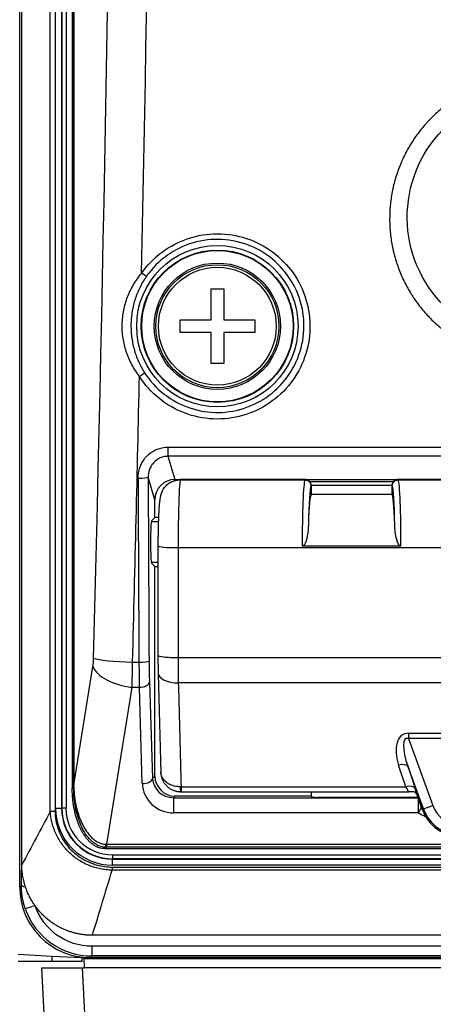
# Model space of a CAD drawing. Units: millimetres. Extents: x 0 to 298, y 0 to 210.
# Drawn here: x 158 to 163, y 75 to 88 of the extents above; entities that cross this region are included whole.
import ezdxf

# ---------------------------------------------------------------- set-up
doc = ezdxf.new("R2010")
doc.units = ezdxf.units.MM
doc.layers.get('0').update_dxf_attribs({"linetype": 'CONTINUOUS'})
doc.layers.get('Defpoints').update_dxf_attribs({"linetype": 'CONTINUOUS'})
doc.layers.add('1', color=7, linetype='CONTINUOUS')
doc.styles.add('IDEAS_KANJI', font='simplex.shx', dxfattribs={"bigfont": 'bigfont'})
doc.dimstyles.get("Standard").update_dxf_attribs({"dimtxt": 0.18, "dimasz": 0.18, "dimexe": 0.18, "dimexo": 0.0625, "dimgap": 0.09, "dimtad": 0, "dimdec": 0, "dimzin": 0, "dimdsep": 46, "dimtxsty": 'STANDARD', "dimcen": 0.09, "dimadec": 0, "dimazin": 0, "dimtfac": 1, "dimtdec": 0, "dimtofl": 0, "dimtmove": 0, "dimatfit": 3, "dimfxl": 1, "dimtolj": 1, "dimtzin": 0, "dimarcsym": 0})

# ---------------------------------------------------------------- blocks, each defined once
blk = doc.blocks.new('_OPEN')
at = {"color": 0, "linetype": 'ByBlock'}
for p, q in [((-1, 0.166667), (0, 0)), ((-1, -0.166667), (0, 0)), ((0, 0), (-1, 0))]:
    blk.add_line(p, q, dxfattribs=at)
blk = doc.blocks.new('*D15')
at = {"layer": '1', "color": 1, "linetype": 'Continuous', "lineweight": -2}
for p, q in [((156.457, 92.216), (156.457, 7.398)), ((159.407, 24.738), (159.407, 7.398)), ((156.457, 7.748), (151.907, 7.748)), ((158.707, 7.748), (157.157, 7.748))]:
    blk.add_line(p, q, dxfattribs=at)
at = {"layer": 'Defpoints', "color": 0, "linetype": 'Continuous'}
for p in [(156.457, 92.391), (159.407, 24.913), (156.457, 7.748)]:
    blk.add_point(p, dxfattribs=at)
at = {"layer": '1', "color": 1, "linetype": 'Continuous', "lineweight": -2, "xscale": 0.7, "yscale": 0.7, "zscale": 0.7, "rotation": 180}
blk.add_blockref('_OPEN', (156.457, 7.748), dxfattribs=at)
at = {"layer": '1', "color": 1, "linetype": 'Continuous', "lineweight": -2, "xscale": 0.7, "yscale": 0.7, "zscale": 0.7}
blk.add_blockref('_OPEN', (159.407, 7.748), dxfattribs=at)
at = {"layer": '1', "color": 1, "linetype": 'Continuous', "insert": (153.832, 8.798), "char_height": 1.05, "attachment_point": 5, "style": 'IDEAS_KANJI'}
blk.add_mtext('\\A1;11.8', dxfattribs=at)
blk = doc.blocks.new('*D16')
at = {"layer": '1', "color": 1, "linetype": 'Continuous', "lineweight": -2}
for p, q in [((156.457, 92.216), (156.457, 5.427)), ((216.157, 24.363), (216.157, 5.427)), ((157.157, 5.777), (215.457, 5.777))]:
    blk.add_line(p, q, dxfattribs=at)
at = {"layer": 'Defpoints', "color": 0, "linetype": 'Continuous'}
for p in [(156.457, 92.391), (216.157, 24.538), (216.157, 5.777)]:
    blk.add_point(p, dxfattribs=at)
at = {"layer": '1', "color": 1, "linetype": 'Continuous', "lineweight": -2, "xscale": 0.7, "yscale": 0.7, "zscale": 0.7, "rotation": 180}
blk.add_blockref('_OPEN', (156.457, 5.777), dxfattribs=at)
at = {"layer": '1', "color": 1, "linetype": 'Continuous', "lineweight": -2, "xscale": 0.7, "yscale": 0.7, "zscale": 0.7}
blk.add_blockref('_OPEN', (216.157, 5.777), dxfattribs=at)
at = {"layer": '1', "color": 1, "linetype": 'Continuous', "insert": (186.307, 6.827), "char_height": 1.05, "attachment_point": 5, "style": 'IDEAS_KANJI'}
blk.add_mtext('\\A1;238.8', dxfattribs=at)
blk = doc.blocks.new('*D24')
at = {"layer": '1', "color": 1, "linetype": 'Continuous', "lineweight": -2}
for p, q in [((158.869, 117.435), (153.232, 117.435)), ((153.582, 73.966), (153.582, 116.735)), ((153.757, 73.266), (153.932, 73.266))]:
    blk.add_line(p, q, dxfattribs=at)
at = {"layer": 'Defpoints', "color": 0, "linetype": 'Continuous'}
for p in [(153.582, 117.435), (159.044, 117.435), (153.582, 73.266)]:
    blk.add_point(p, dxfattribs=at)
at = {"layer": '1', "color": 1, "linetype": 'Continuous', "lineweight": -2, "xscale": 0.7, "yscale": 0.7, "zscale": 0.7}
for p, rotation in [((153.582, 117.435), 90), ((153.582, 73.266), 270)]:
    blk.add_blockref('_OPEN', p, dxfattribs=dict(at, rotation=rotation))
at = {"layer": '1', "color": 1, "linetype": 'Continuous', "insert": (152.532, 95.351), "char_height": 1.05, "attachment_point": 5, "rotation": 90, "style": 'IDEAS_KANJI'}
blk.add_mtext('\\A1;176.7', dxfattribs=at)
blk = doc.blocks.new('*D32')
at = {"layer": '1', "color": 1, "linetype": 'Continuous', "lineweight": -2}
for p, q in [((168.445, 98.362), (168.445, 67.345)), ((156.457, 67.87), (156.457, 68.045)), ((157.157, 67.695), (167.745, 67.695))]:
    blk.add_line(p, q, dxfattribs=at)
at = {"layer": 'Defpoints', "color": 0, "linetype": 'Continuous'}
for p in [(168.445, 98.537), (156.457, 67.695), (168.445, 67.695)]:
    blk.add_point(p, dxfattribs=at)
at = {"layer": '1', "color": 1, "linetype": 'Continuous', "lineweight": -2, "xscale": 0.7, "yscale": 0.7, "zscale": 0.7, "rotation": 180}
blk.add_blockref('_OPEN', (156.457, 67.695), dxfattribs=at)
at = {"layer": '1', "color": 1, "linetype": 'Continuous', "lineweight": -2, "xscale": 0.7, "yscale": 0.7, "zscale": 0.7}
blk.add_blockref('_OPEN', (168.445, 67.695), dxfattribs=at)
at = {"layer": '1', "color": 1, "linetype": 'Continuous', "insert": (162.451, 68.745), "char_height": 1.05, "attachment_point": 5, "style": 'IDEAS_KANJI'}
blk.add_mtext('\\A1;48', dxfattribs=at)
blk = doc.blocks.new('*D37')
at = {"layer": '1', "color": 1, "linetype": 'Continuous', "lineweight": -2}
for p, q in [((247.487, 97.499), (247.487, 58.345)), ((154.582, 58.87), (154.582, 59.045)), ((155.282, 58.695), (246.787, 58.695))]:
    blk.add_line(p, q, dxfattribs=at)
at = {"layer": 'Defpoints', "color": 0, "linetype": 'Continuous'}
for p in [(247.487, 97.674), (154.582, 58.695), (247.487, 58.695)]:
    blk.add_point(p, dxfattribs=at)
at = {"layer": '1', "color": 1, "linetype": 'Continuous', "lineweight": -2, "xscale": 0.7, "yscale": 0.7, "zscale": 0.7, "rotation": 180}
blk.add_blockref('_OPEN', (154.582, 58.695), dxfattribs=at)
at = {"layer": '1', "color": 1, "linetype": 'Continuous', "lineweight": -2, "xscale": 0.7, "yscale": 0.7, "zscale": 0.7}
blk.add_blockref('_OPEN', (247.487, 58.695), dxfattribs=at)
at = {"layer": '1', "color": 1, "linetype": 'Continuous', "insert": (196.495, 59.745), "char_height": 1.05, "attachment_point": 5, "style": 'IDEAS_KANJI'}
blk.add_mtext('\\A1;371.5', dxfattribs=at)

msp = doc.modelspace()

# ---------------------------------------------------------------- linework, layer by layer
at = {"layer": '1', "color": 51, "linetype": 'Continuous'}
for p, q in [((158.176, 78.029), (158.176, 107.89)), ((158.178, 107.899), (158.178, 78.029)), ((158.032, 77.742), (158.032, 106.774)), ((158.082, 106.774), (158.082, 77.742)), ((157.886, 77.7), (157.886, 106.768)), ((157.946, 106.768), (157.946, 77.7)), ((157.952, 77.742), (157.952, 106.768)), ((158.027, 106.768), (158.027, 77.742)), ((159.345, 82.217), (159.345, 82.104)), ((159.345, 82.217), (168.645, 82.217)), ((159.345, 82.104), (159.43, 81.816)), ((168.645, 82.104), (159.345, 82.104)), ((159.182, 81.565), (159.099, 81.844)), ((161.041, 81.812), (161.045, 81.816)), ((162.195, 81.816), (162.199, 81.812)), ((161.12, 81.741), (161.116, 81.737)), ((162.124, 81.737), (162.12, 81.741)), ((168.519, 80.971), (159.471, 80.971)), ((159.471, 79.61), (168.519, 79.61)), ((158.178, 78.029), (158.414, 79.497)), ((158.907, 79.553), (158.985, 79.553)), ((158.897, 79.239), (158.584, 77.295)), ((158.99, 79.239), (158.897, 79.239)), ((159.027, 78.047), (158.99, 79.239)), ((159.115, 79.304), (159.152, 78.111)), ((168.516, 79.296), (159.473, 79.296)), ((162.324, 78.672), (162.324, 78.608)), ((162.324, 78.672), (165.666, 78.672)), ((162.324, 78.608), (162.627, 77.776)), ((165.666, 78.608), (162.324, 78.608)), ((162.291, 78.008), (162.202, 78.277)), ((162.32, 78.255), (162.408, 77.987)), ((162.51, 77.733), (162.32, 78.255)), ((159.152, 78.111), (159.182, 78.141)), ((158.178, 78.029), (158.176, 78.029)), ((159.507, 78.008), (159.507, 77.947)), ((159.507, 78.008), (162.291, 78.008)), ((159.432, 77.891), (159.413, 77.873)), ((159.413, 77.873), (159.413, 77.684)), ((159.413, 77.873), (162.445, 77.873)), ((162.447, 77.867), (162.447, 77.684)), ((157.952, 77.742), (158.027, 77.742)), ((158.027, 77.742), (158.032, 77.742)), ((158.082, 77.742), (158.032, 77.742)), ((162.5, 77.72), (162.51, 77.733)), ((162.51, 77.733), (162.627, 77.776)), ((162.447, 77.684), (159.413, 77.684)), ((158.584, 77.295), (158.584, 77.258)), ((158.584, 77.295), (168.537, 77.295)), ((168.537, 77.258), (158.584, 77.258)), ((158.658, 77.166), (158.658, 77.116)), ((158.658, 77.166), (168.656, 77.166)), ((158.653, 77.013), (168.653, 77.013)), ((168.656, 77.116), (158.658, 77.116)), ((158.658, 77.111), (158.658, 77.116)), ((158.658, 77.036), (158.658, 77.111)), ((158.658, 77.111), (168.656, 77.111)), ((168.656, 77.036), (158.658, 77.036)), ((168.653, 76.975), (158.653, 76.975)), ((157.507, 76.765), (157.529, 76.786)), ((158.401, 76.036), (158.401, 75.911)), ((158.401, 76.036), (169.315, 76.036)), ((157.489, 75.932), (157.907, 75.91)), ((157.907, 75.91), (158.282, 75.891)), ((158.401, 75.911), (158.381, 75.891)), ((169.315, 75.911), (158.401, 75.911)), ((158.282, 75.766), (158.363, 74.214))]:
    msp.add_line(p, q, dxfattribs=at)
at = {"layer": '1', "color": 80, "linetype": 'Continuous'}
for p, q in [((158.158, 107.534), (158.158, 77.992)), ((157.507, 76.765), (157.507, 106.816)), ((157.533, 77.042), (157.533, 106.79)), ((159.879, 83.794), (159.879, 84.179)), ((159.879, 84.179), (160.035, 84.179)), ((160.035, 84.179), (160.035, 83.794)), ((159.495, 83.638), (159.495, 83.794)), ((159.495, 83.794), (159.879, 83.794)), ((160.035, 83.794), (160.42, 83.794)), ((160.42, 83.794), (160.42, 83.638)), ((159.879, 83.638), (159.495, 83.638)), ((159.879, 83.254), (159.879, 83.638)), ((160.42, 83.638), (160.035, 83.638)), ((160.035, 83.638), (160.035, 83.254)), ((160.035, 83.254), (159.879, 83.254)), ((159.43, 81.816), (159.502, 81.816)), ((159.498, 81.812), (161.041, 81.812)), ((161.045, 81.816), (159.502, 81.816)), ((161.045, 81.816), (162.195, 81.816)), ((163.245, 81.816), (162.195, 81.816)), ((162.199, 81.812), (165.791, 81.812)), ((162.12, 81.741), (161.12, 81.741)), ((161.12, 81.741), (161.12, 81.629)), ((162.12, 81.741), (162.12, 81.629)), ((159.182, 81.345), (159.182, 81.565)), ((162.12, 81.629), (161.12, 81.629)), ((159.225, 81.291), (159.138, 81.291)), ((159.182, 81.345), (159.141, 81.303)), ((159.227, 81.345), (159.182, 81.345)), ((159.138, 80.791), (159.221, 80.791)), ((159.141, 80.779), (159.182, 80.738)), ((159.182, 80.738), (159.221, 80.738)), ((159.182, 78.141), (159.182, 80.738)), ((161.118, 77.891), (159.432, 77.891)), ((159.507, 77.947), (162.323, 77.947)), ((161.118, 77.947), (161.118, 77.891)), ((161.118, 77.891), (161.129, 77.881)), ((162.436, 77.877), (161.203, 77.877)), ((162.5, 77.72), (162.436, 77.895)), ((158.558, 77.242), (162.82, 77.242)), ((169.145, 76.167), (158.408, 76.167)), ((157.907, 75.841), (157.489, 75.841)), ((158.282, 75.841), (157.907, 75.841)), ((158.282, 75.897), (158.282, 75.891)), ((158.282, 75.841), (158.282, 75.891)), ((158.282, 75.891), (158.32, 75.891)), ((158.309, 75.766), (158.307, 75.88)), ((158.307, 75.88), (169.316, 75.88)), ((158.32, 75.893), (158.32, 75.88)), ((169.327, 75.891), (158.381, 75.891)), ((157.782, 75.766), (158.282, 75.766)), ((157.864, 74.214), (157.782, 75.766)), ((158.282, 75.766), (158.309, 75.766)), ((169.316, 75.766), (158.309, 75.766))]:
    msp.add_line(p, q, dxfattribs=at)
for radius in [1, 0.938, 0.783]:
    msp.add_circle((159.957, 83.716), radius, dxfattribs=at)
at = {"layer": '1', "color": 51, "linetype": 'Continuous'}
for radius in [0.944, 0.783, 0.762, 0.73]:
    msp.add_circle((159.957, 83.716), radius, dxfattribs=at)
for radius in [0.706, 0.631, 0.627, 0.577]:
    msp.add_arc((158.658, 77.742), radius, 180, 270, dxfattribs=at)
for centre, major_axis, ratio, start_param, end_param in [((91.88, 103.579), (0, 249.5), 0.267949, 4.616139, 4.737362), ((92.363, 103.579), (0, 250), 0.267413, 4.635494, 4.737342), ((159.019, 84.38), (0.0613, -0.0431), 0.062896, 4.756597, 6.248209), ((158.991, 83.1), (-0.0631, -0.0405), 0.069037, 1.526539, 3.106603), ((92.363, 103.579), (0, 250), 0.267413, 4.616139, 4.630357), ((158.974, 81.844), (-0.125, -0.001), 0.086981, 1.570398, 3.089033), ((172.02, 103.579), (0, 250), 0.052382, 1.657889, 1.667047), ((172.145, 103.579), (0, 249.874), 0.052408, 1.657888, 1.667046), ((161.045, 81.041), (0, 0.775), 0.047336, 0.104727, 1.636873), ((162.195, 81.041), (0, 0.775), 0.047336, 4.646313, 6.178459), ((161.12, 81.041), (0, 0.7), 0.052408, 0.107454, 1.262716), ((162.12, 81.041), (0, 0.7), 0.052408, 5.020469, 6.175731), ((159.471, 80.994), (-0.25, 0), 0.090459, 6.282681, 7.853982), ((158.357, 79.625), (0, 0.25), 0.267949, 4.171337, 4.616139), ((158.907, 79.601), (-0.5, 0.013), 0.09607, 0.263045, 1.573282), ((158.985, 79.565), (-0.125, -0.001), 0.0961, 1.57031, 3.088989), ((159.143, 79.625), (0, 0.625), 0.052408, 1.667047, 2.111848), ((159.471, 79.634), (-0.25, 0), 0.095907, 6.28289, 7.853981), ((158.897, 79.497), (-0.494, 0.079), 0.510203, 0.305671, 1.652755), ((158.84, 79.625), (0, 0.75), 0.089316, 4.171337, 4.616139), ((159.018, 79.625), (0, 0.75), 0.043673, 1.667047, 2.111848), ((159.473, 79.425), (-0.25, -0.007), 0.513531, 6.28264, 7.840481), ((158.99, 79.304), (-0.125, -0.004), 0.514851, 1.554585, 3.080506), ((162.476, 78.255), (-0.22, 0.401), 0.530841, 5.999134, 7.51757), ((162.476, 78.19), (-0.181, 0.417), 0.269081, 6.065179, 7.583615), ((162.202, 78.212), (0.119, 0.039), 0.494169, 0.060237, 1.408864), ((159.027, 78.111), (0.125, 0.004), 0.514851, 4.696178, 6.222098), ((159.403, 78.112), (-0.237, 0.087), 0.93955, 0.374732, 1.94279), ((158.11, 75.07), (0.064, 3.067), 0.005638, 5.994571, 6.017828), ((158.185, 75.07), (-0.011, 3.077), 0.00457, 5.982016, 6.005273), ((159.403, 78.048), (-0.353, 0.134), 0.958945, 0.379057, 1.947114), ((159.502, 78.072), (0, -0.125), 0.051059, 5.252383, 6.283543), ((162.291, 77.944), (0.119, 0.039), 0.494169, 0.060237, 1.408864), ((162.232, 78.072), (-0.092, 0.125), 0.072703, 3.0884, 4.119636), ((162.35, 78.115), (-0.091, 0.25), 0.049231, 3.618254, 4.154975), ((162.447, 77.748), (0.055, 0.112), 0.25489, 4.231203, 4.836186), ((162.447, 77.748), (-0.002, 0.125), 0.28144, 4.708062, 4.91146), ((163.995, 77.471), (5.375, 0), 0.053627, 1.854554, 1.856123), ((163.995, 86.531), (0, 9.154), 0.587205, 2.856266, 2.858192), ((162.98, 77.905), (0.287, 0.41), 0.998978, 2.531687, 3.751499), ((162.98, 77.905), (-0.216, -0.308), 0.99796, 5.673279, 6.893091), ((163.995, 86.467), (0, 9.154), 0.600861, 2.856266, 2.87335), ((158.546, 77.316), (-0.505, 0.01), 0.040039, 1.62266, 1.647148), ((158.546, 77.241), (0.431, 0.002), 0.040899, 1.482101, 1.506588), ((158.403, 76.787), (-0.532, -0.532), 0.997265, 5.836895, 7.067214), ((158.403, 76.787), (0.62, 0.62), 0.998044, 2.695302, 3.925621)]:
    msp.add_ellipse(centre, major_axis=major_axis, ratio=ratio, start_param=start_param, end_param=end_param, dxfattribs=at)
at = {"layer": '1', "color": 80, "linetype": 'Continuous'}
for centre, major_axis, ratio, start_param, end_param in [((159.433, 81.562), (-0.072, 0.244), 0.983499, 5.998794, 7.560502), ((161.12, 80.841), (0, 0.787), 0.052408, 0, 1.019836), ((162.12, 80.841), (0, 0.788), 0.052408, 5.263349, 6.283185), ((159.142, 81.041), (0, 0.262), 0.052408, 0.05236, 3.089233), ((159.433, 78.142), (-0.177, -0.177), 0.997265, 5.499157, 7.067214), ((161.203, 77.881), (0.075, 0), 0.052408, 3.193953, 4.712389), ((162.436, 77.881), (0.075, 0), 0.052408, 4.712389, 4.804894), ((162.97, 77.892), (-0.287, -0.41), 0.99796, 5.673279, 6.893091), ((158.383, 76.767), (-0.62, -0.62), 0.997265, 5.499157, 7.067214)]:
    msp.add_ellipse(centre, major_axis=major_axis, ratio=ratio, start_param=start_param, end_param=end_param, dxfattribs=at)
at = {"layer": '1', "color": 51, "linetype": 'Continuous'}
for points, knots in [([(162.815, 83.624), (162.803, 83.632), (162.791, 83.641), (162.768, 83.659), (162.734, 83.686), (162.701, 83.714), (162.636, 83.772), (162.555, 83.853), (162.481, 83.941), (162.429, 84.01), (162.412, 84.034), (162.387, 84.07), (162.379, 84.082), (162.364, 84.107), (162.356, 84.119), (162.318, 84.181), (162.291, 84.232), (162.241, 84.335), (162.219, 84.388), (162.179, 84.496), (162.162, 84.551), (162.144, 84.622), (162.14, 84.636), (162.134, 84.664), (162.125, 84.707), (162.117, 84.749), (162.104, 84.835), (162.092, 84.949), (162.091, 85.064), (162.094, 85.136), (162.094, 85.151), (162.096, 85.18), (162.098, 85.194), (162.102, 85.238), (162.105, 85.266), (162.117, 85.352), (162.139, 85.465), (162.171, 85.576), (162.2, 85.657), (162.21, 85.684), (162.226, 85.724), (162.232, 85.738), (162.243, 85.764), (162.249, 85.778), (162.28, 85.844), (162.307, 85.895), (162.365, 85.994), (162.397, 86.042), (162.464, 86.135), (162.501, 86.18), (162.549, 86.234), (162.559, 86.245), (162.579, 86.266), (162.589, 86.277), (162.619, 86.308), (162.64, 86.328), (162.704, 86.387), (162.793, 86.46), (162.888, 86.525), (162.962, 86.57), (162.987, 86.585), (163.025, 86.606), (163.038, 86.612), (163.064, 86.626), (163.077, 86.632), (163.143, 86.664), (163.196, 86.686), (163.304, 86.726), (163.359, 86.743), (163.471, 86.772), (163.527, 86.784), (163.599, 86.795), (163.613, 86.797), (163.642, 86.801), (163.686, 86.806), (163.729, 86.809), (163.816, 86.814), (163.931, 86.815), (164.046, 86.805), (164.132, 86.793), (164.16, 86.788), (164.203, 86.78), (164.218, 86.777), (164.246, 86.771), (164.26, 86.767), (164.331, 86.75), (164.386, 86.734), (164.495, 86.696), (164.548, 86.674), (164.653, 86.626), (164.704, 86.599), (164.767, 86.562), (164.779, 86.554), (164.804, 86.539), (164.841, 86.515), (164.877, 86.49), (164.947, 86.439), (164.992, 86.402), (165.046, 86.354), (165.057, 86.344), (165.078, 86.324), (165.11, 86.294), (165.14, 86.262), (165.198, 86.199), (165.272, 86.11), (165.336, 86.015), (165.381, 85.941), (165.396, 85.916), (165.416, 85.877), (165.423, 85.865), (165.436, 85.839), (165.443, 85.826), (165.474, 85.76), (165.497, 85.707), (165.536, 85.599), (165.553, 85.544), (165.582, 85.433), (165.593, 85.376), (165.604, 85.304), (165.606, 85.29), (165.61, 85.261), (165.615, 85.218), (165.619, 85.175), (165.623, 85.089), (165.624, 84.974), (165.614, 84.859), (165.602, 84.773), (165.597, 84.745), (165.589, 84.702), (165.586, 84.687), (165.58, 84.659), (165.576, 84.645), (165.559, 84.575), (165.526, 84.464), (165.483, 84.358), (165.447, 84.28), (165.434, 84.254), (165.414, 84.215), (165.407, 84.202), (165.393, 84.177), (165.386, 84.165), (165.349, 84.102), (165.317, 84.053), (165.249, 83.96), (165.177, 83.871), (165.096, 83.789), (165.043, 83.74), (165.032, 83.73), (165.01, 83.711), (164.999, 83.702), (164.965, 83.674), (164.942, 83.656), (164.873, 83.603), (164.778, 83.539), (164.677, 83.484), (164.599, 83.446), (164.572, 83.434), (164.532, 83.417), (164.519, 83.411), (164.492, 83.401), (164.478, 83.396), (164.41, 83.371), (164.354, 83.353), (164.243, 83.325), (164.186, 83.313), (164.072, 83.295), (164.015, 83.289), (163.942, 83.285), (163.928, 83.284), (163.899, 83.283), (163.884, 83.283), (163.841, 83.283), (163.811, 83.283), (163.725, 83.287), (163.61, 83.298), (163.497, 83.319), (163.412, 83.34), (163.384, 83.347), (163.343, 83.36), (163.329, 83.364), (163.301, 83.373), (163.287, 83.377), (163.219, 83.402), (163.165, 83.423), (163.06, 83.472), (163.009, 83.499), (162.91, 83.557), (162.862, 83.589), (162.815, 83.624)], [0, 0, 0, 0, 0.003906, 0.003906, 0.007812, 0.015625, 0.015625, 0.03125, 0.046875, 0.046875, 0.054687, 0.054687, 0.058594, 0.058594, 0.0625, 0.0625, 0.078125, 0.078125, 0.09375, 0.09375, 0.109375, 0.109375, 0.113281, 0.113281, 0.117187, 0.125, 0.125, 0.140625, 0.15625, 0.15625, 0.160156, 0.160156, 0.164062, 0.164062, 0.171875, 0.171875, 0.1875, 0.203125, 0.203125, 0.210937, 0.210937, 0.214844, 0.214844, 0.21875, 0.21875, 0.234375, 0.234375, 0.25, 0.25, 0.265625, 0.265625, 0.269531, 0.269531, 0.273437, 0.273437, 0.28125, 0.28125, 0.296875, 0.3125, 0.3125, 0.320312, 0.320312, 0.324219, 0.324219, 0.328125, 0.328125, 0.34375, 0.34375, 0.359375, 0.359375, 0.375, 0.375, 0.378906, 0.378906, 0.382812, 0.390625, 0.390625, 0.40625, 0.421875, 0.421875, 0.429687, 0.429687, 0.433594, 0.433594, 0.4375, 0.4375, 0.453125, 0.453125, 0.46875, 0.46875, 0.484375, 0.484375, 0.488281, 0.488281, 0.492187, 0.5, 0.5, 0.515625, 0.515625, 0.519531, 0.519531, 0.523437, 0.53125, 0.53125, 0.546875, 0.5625, 0.5625, 0.570312, 0.570312, 0.574219, 0.574219, 0.578125, 0.578125, 0.59375, 0.59375, 0.609375, 0.609375, 0.625, 0.625, 0.628906, 0.628906, 0.632812, 0.640625, 0.640625, 0.65625, 0.671875, 0.671875, 0.679687, 0.679687, 0.683594, 0.683594, 0.6875, 0.6875, 0.703125, 0.71875, 0.71875, 0.726562, 0.726562, 0.730469, 0.730469, 0.734375, 0.734375, 0.75, 0.75, 0.765625, 0.78125, 0.78125, 0.785156, 0.785156, 0.789062, 0.789062, 0.796875, 0.796875, 0.8125, 0.828125, 0.828125, 0.835937, 0.835937, 0.839844, 0.839844, 0.84375, 0.84375, 0.859375, 0.859375, 0.875, 0.875, 0.890625, 0.890625, 0.894531, 0.894531, 0.898437, 0.898437, 0.90625, 0.90625, 0.921875, 0.9375, 0.9375, 0.945312, 0.945312, 0.949219, 0.949219, 0.953125, 0.953125, 0.96875, 0.96875, 0.984375, 0.984375, 1, 1, 1, 1]), ([(162.947, 83.815), (163.278, 83.575), (163.703, 83.475), (164.501, 83.603), (164.874, 83.832), (165.349, 84.486), (165.452, 84.908), (165.323, 85.712), (165.097, 86.08), (164.437, 86.558), (164.015, 86.659), (163.209, 86.53), (162.838, 86.3), (162.365, 85.647), (162.264, 85.222), (162.391, 84.425), (162.616, 84.055), (162.947, 83.815)], [0, 0, 0, 0, 0.125, 0.125, 0.25, 0.25, 0.375, 0.375, 0.5, 0.5, 0.625, 0.625, 0.75, 0.75, 0.875, 0.875, 1, 1, 1, 1]), ([(159.019, 84.374), (159.16, 84.575), (159.365, 84.726), (159.828, 84.88), (160.085, 84.88), (160.547, 84.728), (160.755, 84.574), (161.035, 84.178), (161.11, 83.931), (161.099, 83.446), (161.014, 83.204), (160.716, 82.819), (160.504, 82.675), (160.034, 82.542), (159.778, 82.553), (159.32, 82.728), (159.124, 82.887), (158.991, 83.094)], [0, 0, 0, 0, 0.125, 0.125, 0.25, 0.25, 0.375, 0.375, 0.5, 0.5, 0.625, 0.625, 0.75, 0.75, 0.875, 0.875, 1, 1, 1, 1]), ([(159.054, 83.14), (159.119, 83.039), (159.202, 82.948), (159.392, 82.8), (159.5, 82.742), (159.728, 82.665), (159.85, 82.646), (160.089, 82.648), (160.21, 82.67), (160.435, 82.752), (160.542, 82.812), (160.728, 82.964), (160.809, 83.056), (160.934, 83.26), (160.98, 83.375), (161.031, 83.61), (161.037, 83.733), (161.007, 83.972), (160.971, 84.091), (160.863, 84.306), (160.79, 84.406), (160.617, 84.574), (160.515, 84.644), (160.297, 84.744), (160.177, 84.776), (159.939, 84.799), (159.816, 84.789), (159.583, 84.732), (159.47, 84.683), (159.27, 84.552), (159.18, 84.468), (159.097, 84.361), (159.088, 84.349), (159.08, 84.336)], [0, 0, 0, 0, 0.066166, 0.066166, 0.132329, 0.132329, 0.19832, 0.19832, 0.264163, 0.264163, 0.330013, 0.330013, 0.396019, 0.396019, 0.462256, 0.462256, 0.528686, 0.528686, 0.595189, 0.595189, 0.661621, 0.661621, 0.727883, 0.727883, 0.793953, 0.793953, 0.859886, 0.859886, 0.925785, 0.925785, 0.991764, 0.991764, 1, 1, 1, 1]), ([(158.991, 83.094), (158.974, 83.117), (158.957, 83.141), (158.926, 83.19), (158.911, 83.215), (158.884, 83.266), (158.871, 83.292), (158.854, 83.333), (158.849, 83.346), (158.838, 83.374), (158.833, 83.387), (158.82, 83.429), (158.812, 83.456), (158.798, 83.513), (158.793, 83.541), (158.784, 83.598), (158.781, 83.626), (158.778, 83.67), (158.778, 83.684), (158.777, 83.706), (158.777, 83.713), (158.777, 83.728), (158.777, 83.735), (158.778, 83.772), (158.78, 83.801), (158.787, 83.858), (158.791, 83.886), (158.802, 83.942), (158.809, 83.97), (158.825, 84.024), (158.834, 84.051), (158.855, 84.105), (158.866, 84.131), (158.891, 84.183), (158.905, 84.208), (158.934, 84.257), (158.949, 84.281), (158.982, 84.328), (159, 84.351), (159.019, 84.374)], [0, 0, 0, 0, 0.0625, 0.0625, 0.125, 0.125, 0.1875, 0.1875, 0.21875, 0.21875, 0.25, 0.25, 0.3125, 0.3125, 0.375, 0.375, 0.4375, 0.4375, 0.46875, 0.46875, 0.484375, 0.484375, 0.5, 0.5, 0.5625, 0.5625, 0.625, 0.625, 0.6875, 0.6875, 0.75, 0.75, 0.8125, 0.8125, 0.875, 0.875, 0.9375, 0.9375, 1, 1, 1, 1]), ([(159.08, 84.336), (159.064, 84.314), (159.05, 84.292), (159.023, 84.247), (159.01, 84.224), (158.987, 84.177), (158.976, 84.153), (158.962, 84.117), (158.957, 84.105), (158.948, 84.08), (158.943, 84.068), (158.931, 84.03), (158.917, 83.98), (158.906, 83.929), (158.897, 83.877), (158.894, 83.851), (158.889, 83.799), (158.887, 83.772), (158.886, 83.739), (158.886, 83.732), (158.886, 83.719), (158.886, 83.699), (158.887, 83.679), (158.889, 83.639), (158.891, 83.613), (158.897, 83.561), (158.902, 83.534), (158.912, 83.483), (158.918, 83.457), (158.929, 83.418), (158.932, 83.405), (158.938, 83.386), (158.94, 83.38), (158.945, 83.367), (158.956, 83.336), (158.968, 83.305), (158.99, 83.256), (159.001, 83.233), (159.026, 83.186), (159.04, 83.163), (159.054, 83.14)], [0, 0, 0, 0, 0.0625, 0.0625, 0.125, 0.125, 0.1875, 0.1875, 0.21875, 0.21875, 0.25, 0.25, 0.3125, 0.375, 0.375, 0.4375, 0.4375, 0.5, 0.5, 0.515625, 0.515625, 0.53125, 0.5625, 0.5625, 0.625, 0.625, 0.6875, 0.6875, 0.75, 0.75, 0.78125, 0.78125, 0.796875, 0.796875, 0.8125, 0.875, 0.875, 0.9375, 0.9375, 1, 1, 1, 1]), ([(158.974, 81.833), (158.974, 81.877), (158.981, 81.922), (159.01, 82.005), (159.032, 82.045), (159.087, 82.113), (159.12, 82.142), (159.192, 82.186), (159.232, 82.201), (159.297, 82.214), (159.321, 82.217), (159.345, 82.217)], [0, 0, 0, 0, 0.224267, 0.224267, 0.448859, 0.448859, 0.668001, 0.668001, 0.879371, 0.879371, 1, 1, 1, 1]), ([(159.345, 82.104), (159.329, 82.104), (159.313, 82.103), (159.27, 82.094), (159.243, 82.084), (159.195, 82.054), (159.173, 82.034), (159.137, 81.988), (159.122, 81.961), (159.104, 81.904), (159.099, 81.874), (159.099, 81.844)], [0, 0, 0, 0, 0.118703, 0.118703, 0.327041, 0.327041, 0.544971, 0.544971, 0.771337, 0.771337, 1, 1, 1, 1]), ([(159.498, 81.812), (159.496, 81.806), (159.494, 81.795), (159.489, 81.752), (159.486, 81.711), (159.481, 81.606), (159.479, 81.54), (159.475, 81.396), (159.473, 81.314), (159.471, 81.146), (159.471, 81.057), (159.471, 80.971)], [0, 0, 0, 0, 0.133314, 0.133314, 0.350197, 0.350197, 0.56684, 0.56684, 0.783399, 0.783399, 1, 1, 1, 1]), ([(159.502, 81.816), (159.501, 81.815), (159.5, 81.814), (159.498, 81.813), (159.498, 81.812), (159.497, 81.812)], [0, 0, 0, 0, 0.689036, 0.689036, 1, 1, 1, 1]), ([(159.471, 79.61), (159.471, 79.582), (159.471, 79.554), (159.471, 79.501), (159.471, 79.474), (159.472, 79.422), (159.472, 79.396), (159.472, 79.358), (159.473, 79.345), (159.473, 79.32), (159.473, 79.308), (159.473, 79.296)], [0, 0, 0, 0, 0.25, 0.25, 0.5, 0.5, 0.75, 0.75, 0.875, 0.875, 1, 1, 1, 1]), ([(159.473, 79.296), (159.477, 79.153), (159.481, 79.01), (159.492, 78.581), (159.5, 78.295), (159.507, 78.008)], [0, 0, 0, 0, 0.332928, 0.332928, 1, 1, 1, 1]), ([(159.496, 78.008), (159.471, 78.008), (159.446, 78.011), (159.4, 78.023), (159.378, 78.031), (159.338, 78.052), (159.321, 78.065), (159.29, 78.096), (159.277, 78.114), (159.261, 78.151), (159.256, 78.171), (159.256, 78.191)], [0, 0, 0, 0, 0.194798, 0.194798, 0.384945, 0.384945, 0.579318, 0.579318, 0.793746, 0.793746, 1, 1, 1, 1]), ([(158.574, 77.258), (158.496, 77.258), (158.425, 77.304), (158.321, 77.418), (158.284, 77.487), (158.198, 77.703), (158.175, 77.853), (158.176, 78.01)], [0, 0, 0, 0, 0.25, 0.25, 0.5, 0.5, 1, 1, 1, 1]), ([(158.179, 78.009), (158.18, 77.925), (158.19, 77.841), (158.223, 77.697), (158.243, 77.636), (158.293, 77.521), (158.325, 77.466), (158.385, 77.392), (158.409, 77.368), (158.457, 77.332), (158.48, 77.318), (158.522, 77.302), (158.541, 77.297), (158.564, 77.295), (158.568, 77.295), (158.572, 77.295)], [0, 0, 0, 0, 0.286856, 0.286856, 0.504509, 0.504509, 0.717294, 0.717294, 0.831958, 0.831958, 0.921056, 0.921056, 0.986755, 0.986755, 1, 1, 1, 1]), ([(158.653, 76.975), (158.652, 76.975), (158.65, 76.975), (158.647, 76.975), (158.642, 76.975), (158.632, 76.975), (158.611, 76.976), (158.592, 76.978), (158.556, 76.982), (158.532, 76.985), (158.497, 76.993), (158.485, 76.995), (158.462, 77.001), (158.45, 77.005), (158.415, 77.015), (158.369, 77.031), (158.326, 77.051), (158.283, 77.073), (158.262, 77.085), (158.236, 77.102), (158.231, 77.105), (158.221, 77.112), (158.206, 77.122), (158.191, 77.133), (158.163, 77.155), (158.144, 77.171), (158.109, 77.204), (158.093, 77.221), (158.069, 77.248), (158.061, 77.258), (158.046, 77.277), (158.039, 77.287), (158.017, 77.316), (158.004, 77.336), (157.98, 77.378), (157.969, 77.399), (157.953, 77.432), (157.949, 77.443), (157.939, 77.466), (157.935, 77.477), (157.922, 77.511), (157.915, 77.535), (157.903, 77.581), (157.898, 77.605), (157.892, 77.64), (157.891, 77.652), (157.889, 77.67), (157.888, 77.679), (157.887, 77.69), (157.886, 77.694), (157.886, 77.697), (157.886, 77.699), (157.886, 77.7)], [0, 0, 0, 0, 0.003906, 0.003906, 0.007812, 0.015625, 0.03125, 0.0625, 0.0625, 0.125, 0.125, 0.15625, 0.15625, 0.1875, 0.1875, 0.25, 0.3125, 0.3125, 0.375, 0.375, 0.390625, 0.390625, 0.40625, 0.4375, 0.4375, 0.5, 0.5, 0.5625, 0.5625, 0.59375, 0.59375, 0.625, 0.625, 0.6875, 0.6875, 0.75, 0.75, 0.78125, 0.78125, 0.8125, 0.8125, 0.875, 0.875, 0.9375, 0.9375, 0.96875, 0.96875, 0.984375, 0.992187, 0.996094, 0.996094, 1, 1, 1, 1]), ([(157.946, 77.7), (157.946, 77.629), (157.959, 77.556), (158.006, 77.419), (158.041, 77.353), (158.132, 77.232), (158.192, 77.176), (158.322, 77.091), (158.394, 77.059), (158.528, 77.022), (158.591, 77.013), (158.653, 77.013)], [0, 0, 0, 0, 0.19804, 0.19804, 0.398991, 0.398991, 0.617507, 0.617507, 0.828922, 0.828922, 1, 1, 1, 1]), ([(158.572, 77.295), (158.572, 77.29), (158.572, 77.285), (158.573, 77.276), (158.573, 77.272), (158.573, 77.266), (158.573, 77.263), (158.573, 77.26), (158.574, 77.259), (158.574, 77.258)], [0, 0, 0, 0, 0.25, 0.25, 0.5, 0.5, 0.75, 0.75, 1, 1, 1, 1]), ([(157.577, 76.495), (157.576, 76.497), (157.575, 76.501), (157.573, 76.507), (157.571, 76.514), (157.569, 76.52), (157.567, 76.526), (157.565, 76.532), (157.563, 76.538), (157.561, 76.544), (157.559, 76.551), (157.558, 76.557), (157.556, 76.563), (157.555, 76.569), (157.553, 76.575), (157.552, 76.581), (157.55, 76.586), (157.549, 76.592), (157.548, 76.598), (157.546, 76.604), (157.545, 76.61), (157.544, 76.616), (157.543, 76.621), (157.542, 76.627), (157.541, 76.633), (157.54, 76.638), (157.539, 76.644), (157.538, 76.65), (157.537, 76.655), (157.537, 76.661), (157.536, 76.666), (157.535, 76.671), (157.535, 76.677), (157.534, 76.682), (157.533, 76.688), (157.533, 76.693), (157.532, 76.698), (157.532, 76.703), (157.531, 76.709), (157.531, 76.714), (157.531, 76.719), (157.53, 76.724), (157.53, 76.729), (157.53, 76.734), (157.529, 76.739), (157.529, 76.744), (157.529, 76.749), (157.529, 76.754), (157.529, 76.758), (157.529, 76.763), (157.529, 76.768), (157.529, 76.773), (157.529, 76.777), (157.529, 76.782), (157.529, 76.785), (157.529, 76.786)], [0, 0, 0, 0, 0.02222, 0.044306, 0.066258, 0.088077, 0.109762, 0.131315, 0.152735, 0.174022, 0.195177, 0.216201, 0.237092, 0.257852, 0.278481, 0.29898, 0.319347, 0.339584, 0.359691, 0.379669, 0.399517, 0.419236, 0.438826, 0.458288, 0.477621, 0.496827, 0.515906, 0.534857, 0.553681, 0.57238, 0.590952, 0.609398, 0.627719, 0.645916, 0.663988, 0.681936, 0.69976, 0.717461, 0.73504, 0.752496, 0.76983, 0.787043, 0.804135, 0.821107, 0.837959, 0.854691, 0.871305, 0.8878, 0.904178, 0.920438, 0.936581, 0.952609, 0.96852, 0.984317, 1, 1, 1, 1]), ([(157.907, 75.91), (157.907, 75.91), (157.907, 75.908), (157.907, 75.905), (157.907, 75.902), (157.907, 75.9), (157.907, 75.897), (157.907, 75.894), (157.907, 75.891), (157.907, 75.889), (157.907, 75.886), (157.907, 75.883), (157.907, 75.88), (157.907, 75.878), (157.907, 75.875), (157.907, 75.872), (157.907, 75.87), (157.907, 75.867), (157.907, 75.864), (157.907, 75.862), (157.907, 75.859), (157.907, 75.856), (157.907, 75.854), (157.907, 75.851), (157.907, 75.849), (157.907, 75.846), (157.907, 75.844), (157.907, 75.842), (157.907, 75.841)], [0, 0, 0, 0, 0.037187, 0.074474, 0.111861, 0.149349, 0.186937, 0.224626, 0.262417, 0.300309, 0.338302, 0.376398, 0.414596, 0.452896, 0.491299, 0.529805, 0.568414, 0.607127, 0.645944, 0.684864, 0.723889, 0.763018, 0.802252, 0.841591, 0.881035, 0.920584, 0.960239, 1, 1, 1, 1])]:
    msp.add_open_spline(points, degree=3, knots=knots, dxfattribs=at)
at = {"layer": '1', "color": 80, "linetype": 'Continuous'}
for points, degree, knots in [([(159.272, 81.671), (159.274, 81.675), (159.278, 81.682), (159.281, 81.688), (159.286, 81.695), (159.288, 81.699), (159.299, 81.716), (159.31, 81.728), (159.327, 81.745), (159.333, 81.751), (159.342, 81.759), (159.346, 81.761), (159.352, 81.766), (159.356, 81.768), (159.373, 81.78), (159.387, 81.787), (159.409, 81.796), (159.417, 81.799), (159.433, 81.804), (159.441, 81.806), (159.465, 81.81), (159.481, 81.812), (159.497, 81.812)], 3, [0, 0, 0, 0, 0.040579, 0.084189, 0.084189, 0.127799, 0.127799, 0.302239, 0.302239, 0.389459, 0.389459, 0.433069, 0.433069, 0.47668, 0.47668, 0.65112, 0.65112, 0.73834, 0.73834, 0.82556, 0.82556, 1, 1, 1, 1]), ([(159.326, 81.744), (159.331, 81.75), (159.337, 81.755), (159.346, 81.762), (159.349, 81.765), (159.356, 81.77), (159.359, 81.772), (159.376, 81.783), (159.39, 81.791), (159.413, 81.8), (159.42, 81.803), (159.436, 81.808), (159.444, 81.81), (159.468, 81.815), (159.484, 81.816), (159.5, 81.816)], 3, [0, 0, 0, 0, 0.116217, 0.116217, 0.179344, 0.179344, 0.242472, 0.242472, 0.494981, 0.494981, 0.621236, 0.621236, 0.747491, 0.747491, 1, 1, 1, 1]), ([(161.041, 81.812), (161.046, 81.812), (161.051, 81.811), (161.058, 81.81), (161.06, 81.809), (161.065, 81.808), (161.067, 81.807), (161.074, 81.804), (161.078, 81.802), (161.084, 81.798), (161.086, 81.796), (161.09, 81.793), (161.092, 81.792), (161.097, 81.787), (161.1, 81.783), (161.104, 81.777), (161.106, 81.775), (161.108, 81.77), (161.11, 81.766), (161.112, 81.761), (161.113, 81.757), (161.114, 81.754), (161.115, 81.747), (161.116, 81.742), (161.116, 81.737)], 3, [0, 0, 0, 0, 0.125, 0.125, 0.1875, 0.1875, 0.25, 0.25, 0.375, 0.375, 0.4375, 0.4375, 0.5, 0.5, 0.625, 0.625, 0.6875, 0.6875, 0.75, 0.8125, 0.8125, 0.875, 0.875, 1, 1, 1, 1]), ([(161.12, 81.741), (161.12, 81.744), (161.12, 81.746), (161.119, 81.751), (161.119, 81.754), (161.117, 81.761), (161.116, 81.765), (161.113, 81.772), (161.112, 81.775), (161.11, 81.779), (161.109, 81.781), (161.104, 81.787), (161.101, 81.791), (161.094, 81.798), (161.091, 81.801), (161.084, 81.805), (161.082, 81.806), (161.078, 81.809), (161.076, 81.81), (161.069, 81.812), (161.064, 81.814), (161.057, 81.815), (161.055, 81.816), (161.05, 81.816), (161.047, 81.816), (161.045, 81.816)], 3, [0, 0, 0, 0, 0.0625, 0.0625, 0.125, 0.125, 0.25, 0.25, 0.3125, 0.3125, 0.375, 0.375, 0.5, 0.5, 0.625, 0.625, 0.6875, 0.6875, 0.75, 0.75, 0.875, 0.875, 0.9375, 0.9375, 1, 1, 1, 1]), ([(162.195, 81.816), (162.192, 81.816), (162.19, 81.816), (162.185, 81.816), (162.182, 81.815), (162.175, 81.814), (162.171, 81.812), (162.164, 81.81), (162.162, 81.809), (162.157, 81.806), (162.155, 81.805), (162.149, 81.801), (162.145, 81.798), (162.138, 81.791), (162.135, 81.787), (162.131, 81.781), (162.13, 81.779), (162.127, 81.775), (162.126, 81.772), (162.124, 81.765), (162.122, 81.761), (162.121, 81.754), (162.12, 81.751), (162.12, 81.746), (162.12, 81.744), (162.12, 81.741)], 3, [0, 0, 0, 0, 0.0625, 0.0625, 0.125, 0.125, 0.25, 0.25, 0.3125, 0.3125, 0.375, 0.375, 0.5, 0.5, 0.625, 0.625, 0.6875, 0.6875, 0.75, 0.75, 0.875, 0.875, 0.9375, 0.9375, 1, 1, 1, 1]), ([(162.124, 81.737), (162.124, 81.742), (162.124, 81.747), (162.126, 81.754), (162.127, 81.757), (162.128, 81.761), (162.13, 81.766), (162.132, 81.77), (162.134, 81.775), (162.135, 81.777), (162.139, 81.783), (162.142, 81.787), (162.148, 81.792), (162.149, 81.793), (162.153, 81.796), (162.155, 81.798), (162.161, 81.802), (162.166, 81.804), (162.172, 81.807), (162.175, 81.808), (162.179, 81.809), (162.182, 81.81), (162.189, 81.811), (162.194, 81.812), (162.199, 81.812)], 3, [0, 0, 0, 0, 0.125, 0.125, 0.1875, 0.1875, 0.25, 0.3125, 0.3125, 0.375, 0.375, 0.5, 0.5, 0.5625, 0.5625, 0.625, 0.625, 0.75, 0.75, 0.8125, 0.8125, 0.875, 0.875, 1, 1, 1, 1]), ([(159.272, 81.671), (159.272, 81.67), (159.27, 81.667), (159.268, 81.66), (159.264, 81.652), (159.261, 81.643), (159.258, 81.635), (159.256, 81.627), (159.254, 81.619), (159.252, 81.611), (159.25, 81.603), (159.248, 81.594), (159.246, 81.583), (159.244, 81.57), (159.242, 81.555), (159.24, 81.539), (159.238, 81.524), (159.237, 81.509), (159.236, 81.493), (159.234, 81.477), (159.233, 81.461), (159.232, 81.444), (159.231, 81.427), (159.23, 81.409), (159.229, 81.391), (159.228, 81.372), (159.228, 81.353), (159.227, 81.334), (159.226, 81.314), (159.225, 81.293), (159.225, 81.273), (159.224, 81.251), (159.224, 81.23), (159.223, 81.208), (159.223, 81.186), (159.222, 81.164), (159.222, 81.142), (159.222, 81.12), (159.221, 81.097), (159.221, 81.075), (159.221, 81.052), (159.221, 81.029), (159.221, 81.01), (159.221, 80.998), (159.221, 80.994)], 3, [0, 0, 0, 0, 0.002586, 0.015628, 0.0285, 0.041391, 0.05447, 0.067982, 0.082269, 0.098273, 0.11443, 0.133042, 0.1552, 0.183425, 0.224455, 0.258092, 0.288898, 0.317901, 0.348497, 0.377731, 0.405997, 0.43353, 0.460448, 0.487695, 0.514616, 0.54139, 0.568046, 0.594603, 0.621073, 0.647461, 0.673772, 0.700005, 0.726161, 0.752241, 0.778246, 0.804137, 0.830005, 0.855895, 0.881788, 0.907687, 0.933595, 0.959513, 0.985442, 1, 1, 1, 1]), ([(161.085, 81.254), (161.083, 81.211), (161.079, 81.165), (161.068, 81.104), (161.065, 81.089), (161.058, 81.064), (161.055, 81.054), (161.048, 81.034), (161.044, 81.025), (161.036, 81.011), (161.033, 81.005), (161.026, 80.998), (161.023, 80.996), (161.018, 80.993), (161.016, 80.991), (161.012, 80.99), (161.01, 80.99), (161.008, 80.99)], 3, [0, 0, 0, 0, 0.495667, 0.495667, 0.650617, 0.650617, 0.758974, 0.758974, 0.862092, 0.862092, 0.922411, 0.922411, 0.957665, 0.957665, 0.983177, 0.983177, 1, 1, 1, 1]), ([(162.231, 80.99), (162.229, 80.99), (162.226, 80.991), (162.221, 80.993), (162.218, 80.995), (162.211, 81), (162.208, 81.005), (162.194, 81.025), (162.188, 81.042), (162.167, 81.111), (162.16, 81.165), (162.156, 81.228), (162.155, 81.241), (162.155, 81.254)], 3, [0, 0, 0, 0, 0.025177, 0.025177, 0.056146, 0.056146, 0.112366, 0.112366, 0.292072, 0.292072, 0.856762, 0.856762, 1, 1, 1, 1]), ([(159.221, 80.994), (159.221, 80.988), (159.221, 80.823), (159.221, 80.498), (159.221, 80.05), (159.221, 79.761), (159.221, 79.634)], 3, [0, 0, 0, 0, 0.011694, 0.364067, 0.718054, 1, 1, 1, 1]), ([(159.221, 79.634), (159.221, 79.628), (159.221, 79.616), (159.221, 79.596), (159.221, 79.574), (159.221, 79.552), (159.221, 79.531), (159.222, 79.509), (159.222, 79.489), (159.222, 79.468), (159.223, 79.448), (159.223, 79.431), (159.223, 79.421), (159.223, 79.418)], 3, [0, 0, 0, 0, 0.070953, 0.168342, 0.265958, 0.363675, 0.461336, 0.558969, 0.656313, 0.754032, 0.852589, 0.95164, 1, 1, 1, 1]), ([(159.256, 78.183), (159.256, 78.182), (159.256, 78.175), (159.258, 78.164), (159.26, 78.148), (159.264, 78.133), (159.268, 78.118), (159.273, 78.104), (159.279, 78.089), (159.286, 78.076), (159.294, 78.062), (159.303, 78.05), (159.312, 78.037), (159.322, 78.026), (159.333, 78.015), (159.344, 78.005), (159.356, 77.995), (159.368, 77.987), (159.381, 77.979), (159.395, 77.972), (159.408, 77.966), (159.423, 77.96), (159.437, 77.956), (159.452, 77.952), (159.466, 77.95), (159.481, 77.948), (159.493, 77.947), (159.499, 77.947), (159.501, 77.947)], 3, [0, 0, 0, 0, 0.01087, 0.052756, 0.094784, 0.13688, 0.178962, 0.22097, 0.262851, 0.304563, 0.346078, 0.387379, 0.428461, 0.469332, 0.510009, 0.550717, 0.590848, 0.630531, 0.670413, 0.710364, 0.750298, 0.790144, 0.829847, 0.869362, 0.908084, 0.946677, 0.985478, 1, 1, 1, 1]), ([(158.558, 77.242), (158.45, 77.243), (158.357, 77.345), (158.287, 77.421), (158.238, 77.542), (158.159, 77.742), (158.158, 77.992)], 2, [0, 0, 0, 0.25, 0.25, 0.5, 0.5, 1, 1, 1]), ([(162.411, 77.941), (162.407, 77.942), (162.401, 77.942), (162.389, 77.944), (162.382, 77.944), (162.371, 77.945), (162.367, 77.945), (162.358, 77.946), (162.35, 77.946), (162.339, 77.947), (162.332, 77.947), (162.329, 77.947), (162.329, 77.947)], 3, [0, 0, 0, 0, 0.265401, 0.265401, 0.530803, 0.530803, 0.663504, 0.663504, 0.796204, 0.928905, 0.995255, 1, 1, 1, 1]), ([(162.436, 77.895), (162.433, 77.903), (162.43, 77.911), (162.421, 77.927), (162.416, 77.934), (162.411, 77.941)], 3, [0, 0, 0, 0, 0.5, 0.5, 1, 1, 1, 1]), ([(157.581, 76.762), (157.573, 76.783), (157.567, 76.805), (157.555, 76.85), (157.55, 76.873), (157.542, 76.92), (157.539, 76.944), (157.536, 76.981), (157.535, 76.993), (157.534, 77.012), (157.534, 77.018), (157.534, 77.027), (157.534, 77.03), (157.534, 77.036), (157.533, 77.039), (157.533, 77.042)], 3, [0, 0, 0, 0, 0.25, 0.25, 0.5, 0.5, 0.75, 0.75, 0.875, 0.875, 0.9375, 0.9375, 0.96875, 0.96875, 1, 1, 1, 1]), ([(157.695, 76.536), (157.692, 76.541), (157.689, 76.545), (157.683, 76.554), (157.674, 76.567), (157.666, 76.58), (157.65, 76.607), (157.64, 76.625), (157.621, 76.662), (157.612, 76.682), (157.599, 76.711), (157.595, 76.721), (157.588, 76.741), (157.584, 76.751), (157.581, 76.762)], 3, [0, 0, 0, 0, 0.0625, 0.0625, 0.125, 0.25, 0.25, 0.5, 0.5, 0.75, 0.75, 0.875, 0.875, 1, 1, 1, 1]), ([(158.408, 76.167), (158.234, 76.168), (157.913, 76.3), (157.737, 76.476), (157.695, 76.536)], 2, [0, 0, 0, 0.411579, 0.823158, 1, 1, 1])]:
    msp.add_open_spline(points, degree=degree, knots=knots, dxfattribs=at)
for points, degree in [([(159.497, 81.812), (159.498, 81.812), (159.498, 81.812), (159.498, 81.812)], 3), ([(159.5, 81.816), (159.501, 81.816), (159.501, 81.816), (159.502, 81.816)], 3), ([(161.041, 81.812), (161.041, 81.812), (161.041, 81.812), (161.041, 81.812)], 3), ([(162.199, 81.812), (162.199, 81.812), (162.199, 81.812), (162.199, 81.812)], 3), ([(159.325, 81.744), (159.321, 81.74)], 1), ([(161.079, 80.99), (161.056, 80.99), (161.032, 80.99), (161.008, 80.99)], 3), ([(162.16, 80.99), (161.8, 80.99), (161.44, 80.99), (161.079, 80.99)], 3), ([(162.231, 80.99), (162.208, 80.99), (162.184, 80.99), (162.16, 80.99)], 3), ([(159.223, 79.418), (159.24, 78.804), (159.256, 78.191)], 2), ([(159.256, 78.191), (159.256, 78.189), (159.256, 78.187), (159.256, 78.185)], 3), ([(159.501, 77.947), (159.504, 77.947), (159.507, 77.947)], 2), ([(162.323, 77.947), (162.326, 77.947), (162.329, 77.947)], 2)]:
    msp.add_open_spline(points, degree=degree, dxfattribs=at)
at = {"layer": '1', "color": 51, "linetype": 'Continuous'}
for points, degree in [([(161.101, 81.791), (162.139, 81.791)], 1), ([(159.471, 80.971), (159.471, 80.517), (159.471, 80.063), (159.471, 79.61)], 3), ([(158.158, 77.992), (158.176, 78.01)], 1), ([(158.179, 78.009), (158.177, 78.009), (158.176, 78.009), (158.176, 78.01)], 3), ([(159.496, 78.008), (159.5, 78.008), (159.503, 78.008), (159.507, 78.008)], 3), ([(157.886, 77.7), (157.768, 77.481), (157.651, 77.262), (157.533, 77.042)], 3), ([(157.946, 77.7), (157.923, 77.7), (157.9, 77.7), (157.886, 77.7)], 3), ([(158.574, 77.258), (158.558, 77.242)], 1), ([(157.529, 76.786), (157.53, 76.901), (157.533, 77.042)], 2), ([(158.653, 77.013), (158.653, 77), (158.653, 76.986), (158.653, 76.975)], 3), ([(158.408, 76.167), (158.49, 76.436), (158.572, 76.706), (158.653, 76.975)], 3), ([(157.581, 76.762), (157.55, 76.768), (157.531, 76.777), (157.529, 76.786)], 3), ([(157.695, 76.536), (157.635, 76.516), (157.581, 76.496), (157.577, 76.495)], 3)]:
    msp.add_open_spline(points, degree=degree, dxfattribs=at)

# ---------------------------------------------------------------- dimensions: what is measured, and where the dimension line sits
at = {"layer": '1', "color": 1, "linetype": 'Continuous'}
dim = msp.add_linear_dim(base=(153.582, 117.435), p1=(153.582, 73.266), p2=(159.044, 117.435), angle=90, text='176.7', dimstyle='STANDARD', override={"dimtxt": 1.05, "dimasz": 0.7, "dimexe": 0.35, "dimexo": 0.175, "dimgap": 0.525, "dimtad": 1, "dimdec": 1, "dimzin": 8, "dimtxsty": 'IDEAS_KANJI', "dimblk1": 'OPEN', "dimblk2": 'OPEN', "dimsah": 1, "dimclrd": 1, "dimclre": 1, "dimclrt": 1, "dimtm": -0.005, "dimtdec": 2, "dimtofl": 1}, dxfattribs=at)
dim.commit()
dim.dimension.update_dxf_attribs({"geometry": '*D24', "text_midpoint": (153.582, 95.351), "dimtype": 160})
for base, p1, p2, text, picture, middle in [((168.445, 67.695), (156.457, 67.695), (168.445, 98.537), '48', '*D32', (162.451, 67.695)), ((247.487, 58.695), (154.582, 58.695), (247.487, 97.674), '371.5', '*D37', (196.495, 58.695)), ((156.457, 7.748), (159.407, 24.913), (156.457, 92.391), '11.8', '*D15', (153.832, 7.748)), ((216.157, 5.777), (156.457, 92.391), (216.157, 24.538), '238.8', '*D16', (186.307, 5.777))]:
    dim = msp.add_linear_dim(base=base, p1=p1, p2=p2, text=text, dimstyle='STANDARD', override={"dimtxt": 1.05, "dimasz": 0.7, "dimexe": 0.35, "dimexo": 0.175, "dimgap": 0.525, "dimtad": 1, "dimdec": 1, "dimzin": 8, "dimtxsty": 'IDEAS_KANJI', "dimblk1": 'OPEN', "dimblk2": 'OPEN', "dimsah": 1, "dimclrd": 1, "dimclre": 1, "dimclrt": 1, "dimtm": -0.005, "dimtdec": 2, "dimtofl": 1}, dxfattribs=at)
    dim.commit()
    dim.dimension.update_dxf_attribs({"geometry": picture, "text_midpoint": middle, "dimtype": 160})

doc.saveas('drawing.dxf')
